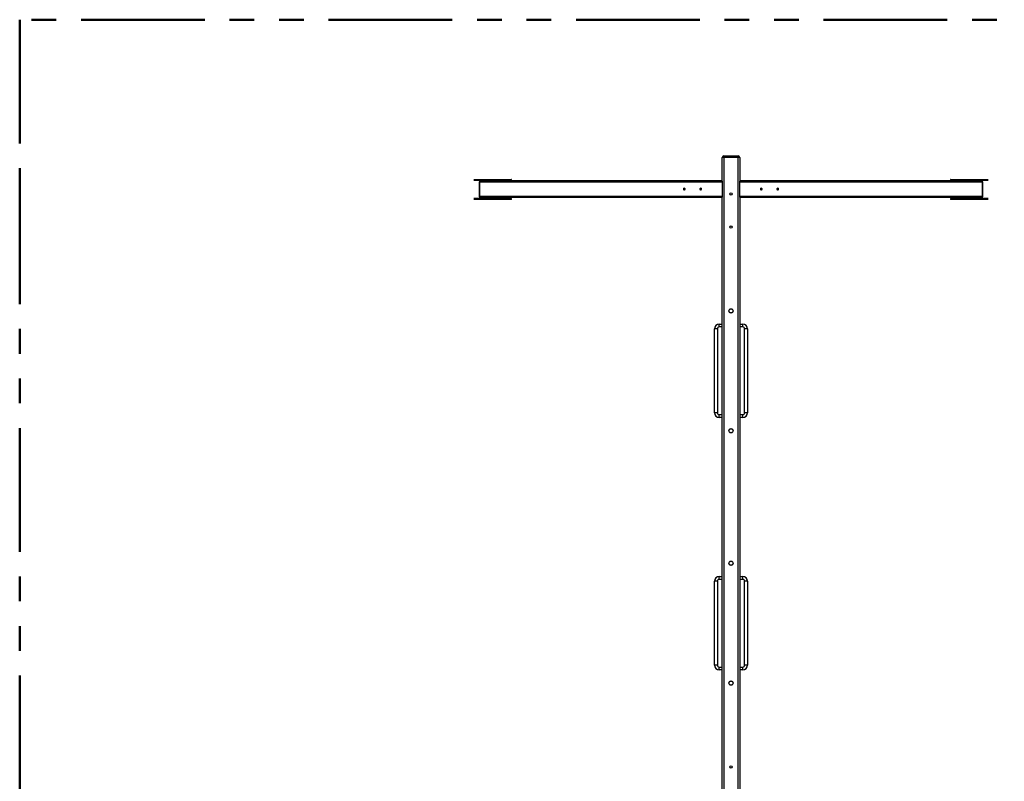
# Model space of a CAD drawing. Units: millimetres. Extents: x 1.3 to 52.4, y 2.8 to 40.5.
# Drawn here: x 44.1 to 49.2, y 13.9 to 17.8 of the extents above; entities that cross this region are included whole.
import ezdxf

# ---------------------------------------------------------------- set-up
doc = ezdxf.new("R2010")
doc.units = ezdxf.units.MM
doc.linetypes.add('PHANTOM', pattern=[1.27, 0.635, -0.127, 0.127, -0.127, 0.127, -0.127])

msp = doc.modelspace()

# ---------------------------------------------------------------- linework, layer by layer
at = {"color": 161, "linetype": 'PHANTOM', "lineweight": 50}
for p, q in [((44.12742, 17.77528), (44.12742, 16.95028)), ((51.42742, 17.77528), (44.12742, 17.77528)), ((44.12742, 16.95028), (44.12742, 11.60028))]:
    msp.add_line(p, q, dxfattribs=at)
at = {"color": 7, "linetype": 'Continuous', "lineweight": 25}
for p, q in [((47.74042, 17.06828), (47.73242, 17.06828)), ((47.73242, 16.94757), (47.73242, 17.06828)), ((47.74042, 17.06828), (47.74042, 17.07628)), ((47.74042, 17.07628), (47.81442, 17.07628)), ((47.74042, 17.06828), (47.74042, 12.43428)), ((47.81442, 17.06828), (47.74042, 17.06828)), ((47.81442, 17.06828), (47.81442, 17.07628)), ((47.81442, 12.43428), (47.81442, 17.06828)), ((47.82242, 17.06828), (47.81442, 17.06828)), ((47.82242, 17.06828), (47.82242, 16.94757)), ((46.45878, 16.95528), (46.60724, 16.95528)), ((46.49334, 16.95028), (46.45936, 16.95028)), ((46.48534, 16.94228), (46.48534, 16.87028)), ((47.73242, 16.94228), (46.48642, 16.94228)), ((46.48642, 16.94228), (46.48642, 16.87028)), ((46.49334, 16.95028), (47.73242, 16.95028)), ((46.49687, 16.95128), (46.60637, 16.95128)), ((46.62003, 16.95428), (46.60637, 16.95428)), ((46.60637, 16.95128), (46.60637, 16.95428)), ((46.60637, 16.95128), (46.62003, 16.95128)), ((46.60724, 16.95528), (46.61953, 16.95528)), ((46.61953, 16.95528), (46.64551, 16.95528)), ((46.62003, 16.95428), (46.62003, 16.95128)), ((46.64601, 16.95428), (46.62003, 16.95428)), ((46.62003, 16.95128), (46.64601, 16.95128)), ((46.64551, 16.95528), (46.65001, 16.95528)), ((46.64601, 16.95128), (46.64601, 16.95428)), ((46.65101, 16.95128), (46.65101, 16.95428)), ((47.73242, 16.94757), (47.73242, 16.94228)), ((47.73242, 16.94228), (47.73242, 16.87028)), ((47.82242, 16.95028), (49.06149, 16.95028)), ((47.82242, 16.94228), (47.82242, 16.94757)), ((49.06842, 16.94228), (47.82242, 16.94228)), ((47.82242, 16.87028), (47.82242, 16.94228)), ((48.90382, 16.95428), (48.90382, 16.95128)), ((48.90482, 16.95528), (48.90932, 16.95528)), ((48.9348, 16.95428), (48.90882, 16.95428)), ((48.90882, 16.95428), (48.90882, 16.95128)), ((48.90882, 16.95128), (48.9348, 16.95128)), ((48.90932, 16.95528), (48.9353, 16.95528)), ((48.94846, 16.95428), (48.9348, 16.95428)), ((48.9348, 16.95128), (48.9348, 16.95428)), ((48.9348, 16.95128), (48.94846, 16.95128)), ((48.9353, 16.95528), (48.9476, 16.95528)), ((48.9476, 16.95528), (49.09605, 16.95528)), ((48.94846, 16.95428), (48.94846, 16.95128)), ((48.94846, 16.95128), (49.05796, 16.95128)), ((49.09547, 16.95028), (49.06149, 16.95028)), ((49.06842, 16.87028), (49.06842, 16.94228)), ((49.06949, 16.87028), (49.06949, 16.94228)), ((46.45936, 16.85828), (46.49403, 16.85828)), ((46.60724, 16.85328), (46.45936, 16.85328)), ((46.48642, 16.87028), (47.73242, 16.87028)), ((47.73242, 16.86228), (46.49334, 16.86228)), ((46.49424, 16.86228), (46.49424, 16.85928)), ((46.49587, 16.85928), (46.49724, 16.85928)), ((46.60637, 16.85728), (46.49687, 16.85728)), ((46.49724, 16.85928), (46.53881, 16.85928)), ((46.49774, 16.85828), (46.60724, 16.85828)), ((46.53931, 16.85928), (46.53931, 16.86228)), ((46.62003, 16.85728), (46.60637, 16.85728)), ((46.60637, 16.85428), (46.60637, 16.85728)), ((46.60637, 16.85428), (46.62003, 16.85428)), ((46.60724, 16.85828), (46.61953, 16.85828)), ((46.61953, 16.85328), (46.60724, 16.85328)), ((46.61953, 16.85828), (46.64551, 16.85828)), ((46.64551, 16.85328), (46.61953, 16.85328)), ((46.62003, 16.85728), (46.62003, 16.85428)), ((46.64601, 16.85728), (46.62003, 16.85728)), ((46.62003, 16.85428), (46.64601, 16.85428)), ((46.64551, 16.85828), (46.65001, 16.85828)), ((46.65001, 16.85328), (46.64551, 16.85328)), ((46.64601, 16.85428), (46.64601, 16.85728)), ((46.65101, 16.85428), (46.65101, 16.85728)), ((47.73242, 16.87028), (47.73242, 16.86499)), ((47.73242, 13.78757), (47.73242, 16.86499)), ((47.82242, 16.87028), (49.06842, 16.87028)), ((47.82242, 16.86499), (47.82242, 16.87028)), ((47.82242, 16.86499), (47.82242, 13.78757)), ((49.06149, 16.86228), (47.82242, 16.86228)), ((48.90382, 16.85728), (48.90382, 16.85428)), ((48.90482, 16.85828), (48.90932, 16.85828)), ((48.90932, 16.85328), (48.90482, 16.85328)), ((48.9348, 16.85728), (48.90882, 16.85728)), ((48.90882, 16.85728), (48.90882, 16.85428)), ((48.90882, 16.85428), (48.9348, 16.85428)), ((48.90932, 16.85828), (48.9353, 16.85828)), ((48.9353, 16.85328), (48.90932, 16.85328)), ((48.94846, 16.85728), (48.9348, 16.85728)), ((48.9348, 16.85428), (48.9348, 16.85728)), ((48.9348, 16.85428), (48.94846, 16.85428)), ((48.9353, 16.85828), (48.9476, 16.85828)), ((48.9476, 16.85328), (48.9353, 16.85328)), ((48.9476, 16.85828), (49.0571, 16.85828)), ((49.09547, 16.85328), (48.9476, 16.85328)), ((48.94846, 16.85728), (48.94846, 16.85428)), ((49.05796, 16.85728), (48.94846, 16.85728)), ((49.01553, 16.86228), (49.01553, 16.85928)), ((49.01603, 16.85928), (49.0576, 16.85928)), ((49.0576, 16.85928), (49.05896, 16.85928)), ((49.0606, 16.85928), (49.0606, 16.86228)), ((49.0608, 16.85828), (49.09547, 16.85828)), ((47.69242, 15.75878), (47.69242, 16.18878)), ((47.70742, 16.18878), (47.69242, 16.18878)), ((47.70742, 16.18878), (47.70742, 15.75878)), ((47.71742, 16.19878), (47.71742, 16.21378)), ((47.71742, 16.21378), (47.73242, 16.21378)), ((47.82242, 16.21378), (47.83742, 16.21378)), ((47.83742, 16.19878), (47.83742, 16.21378)), ((47.84742, 15.75878), (47.84742, 16.18878)), ((47.86242, 16.18878), (47.84742, 16.18878)), ((47.86242, 16.18878), (47.86242, 15.75878)), ((47.70742, 15.75878), (47.69242, 15.75878)), ((47.71742, 15.73378), (47.71742, 15.74878)), ((47.73242, 15.73378), (47.71742, 15.73378)), ((47.83742, 15.73378), (47.82242, 15.73378)), ((47.83742, 15.73378), (47.83742, 15.74878)), ((47.86242, 15.75878), (47.84742, 15.75878)), ((47.71742, 14.90378), (47.71742, 14.91878)), ((47.71742, 14.91878), (47.73242, 14.91878)), ((47.82242, 14.91878), (47.83742, 14.91878)), ((47.83742, 14.90378), (47.83742, 14.91878)), ((47.69242, 14.46378), (47.69242, 14.89378)), ((47.70742, 14.89378), (47.69242, 14.89378)), ((47.70742, 14.89378), (47.70742, 14.46378)), ((47.84742, 14.46378), (47.84742, 14.89378)), ((47.86242, 14.89378), (47.84742, 14.89378)), ((47.86242, 14.89378), (47.86242, 14.46378)), ((47.70742, 14.46378), (47.69242, 14.46378)), ((47.71742, 14.43878), (47.71742, 14.45378)), ((47.83742, 14.43878), (47.83742, 14.45378)), ((47.86242, 14.46378), (47.84742, 14.46378)), ((47.73242, 14.43878), (47.71742, 14.43878)), ((47.83742, 14.43878), (47.82242, 14.43878))]:
    msp.add_line(p, q, dxfattribs=at)
at = {"color": 8, "linetype": 'Continuous', "lineweight": 25}
for p, q in [((46.60637, 16.95428), (46.45763, 16.95428)), ((46.45763, 16.95128), (46.49337, 16.95128)), ((46.48534, 16.94228), (46.48642, 16.94228)), ((46.65101, 16.95428), (46.64601, 16.95428)), ((46.64601, 16.95128), (46.65101, 16.95128)), ((48.90882, 16.95428), (48.90382, 16.95428)), ((48.90382, 16.95128), (48.90882, 16.95128)), ((49.09721, 16.95428), (48.94846, 16.95428)), ((49.06146, 16.95128), (49.09721, 16.95128)), ((49.06842, 16.94228), (49.06949, 16.94228)), ((46.49337, 16.85728), (46.4582, 16.85728)), ((46.4582, 16.85428), (46.60637, 16.85428)), ((46.48642, 16.87028), (46.48534, 16.87028)), ((46.49424, 16.85928), (46.49437, 16.85928)), ((46.49437, 16.86228), (46.49437, 16.85928)), ((46.49587, 16.85928), (46.49587, 16.86228)), ((46.49724, 16.86228), (46.49724, 16.85928)), ((46.53881, 16.85928), (46.53881, 16.86228)), ((46.53931, 16.85928), (46.53881, 16.85928)), ((46.65101, 16.85728), (46.64601, 16.85728)), ((46.64601, 16.85428), (46.65101, 16.85428)), ((48.90882, 16.85728), (48.90382, 16.85728)), ((48.90382, 16.85428), (48.90882, 16.85428)), ((48.94846, 16.85428), (49.09663, 16.85428)), ((49.01603, 16.85928), (49.01553, 16.85928)), ((49.01603, 16.86228), (49.01603, 16.85928)), ((49.0576, 16.85928), (49.0576, 16.86228)), ((49.05896, 16.86228), (49.05896, 16.85928)), ((49.06046, 16.85928), (49.06046, 16.86228)), ((49.06046, 16.85928), (49.0606, 16.85928)), ((49.09663, 16.85728), (49.06146, 16.85728)), ((49.06949, 16.87028), (49.06842, 16.87028)), ((47.73242, 16.19878), (47.71742, 16.19878)), ((47.83742, 16.19878), (47.82242, 16.19878)), ((47.71742, 15.74878), (47.73242, 15.74878)), ((47.82242, 15.74878), (47.83742, 15.74878)), ((47.73242, 14.90378), (47.71742, 14.90378)), ((47.83742, 14.90378), (47.82242, 14.90378)), ((47.71742, 14.45378), (47.73242, 14.45378)), ((47.82242, 14.45378), (47.83742, 14.45378))]:
    msp.add_line(p, q, dxfattribs=at)
at = {"color": 7, "linetype": 'Continuous', "lineweight": 25, "flags": 128}
for points in [[(47.53467, 16.90628), (47.53476, 16.9077), (47.53503, 16.90903), (47.53547, 16.91017), (47.53604, 16.91104), (47.5367, 16.91159), (47.53742, 16.91178), (47.53813, 16.91159), (47.53879, 16.91104), (47.53936, 16.91017), (47.5398, 16.90903), (47.54007, 16.9077), (47.54017, 16.90628), (47.54007, 16.90485), (47.5398, 16.90353), (47.53936, 16.90239), (47.53879, 16.90152), (47.53813, 16.90097), (47.53742, 16.90078), (47.5367, 16.90097), (47.53604, 16.90152), (47.53547, 16.90239), (47.53503, 16.90353), (47.53476, 16.90485), (47.53467, 16.90628)], [(47.61967, 16.90628), (47.61976, 16.9077), (47.62003, 16.90903), (47.62047, 16.91017), (47.62104, 16.91104), (47.6217, 16.91159), (47.62242, 16.91178), (47.62313, 16.91159), (47.62379, 16.91104), (47.62436, 16.91017), (47.6248, 16.90903), (47.62507, 16.9077), (47.62517, 16.90628), (47.62507, 16.90485), (47.6248, 16.90353), (47.62436, 16.90239), (47.62379, 16.90152), (47.62313, 16.90097), (47.62242, 16.90078), (47.6217, 16.90097), (47.62104, 16.90152), (47.62047, 16.90239), (47.62003, 16.90353), (47.61976, 16.90485), (47.61967, 16.90628)], [(47.93517, 16.90628), (47.93507, 16.90485), (47.9348, 16.90353), (47.93436, 16.90239), (47.93379, 16.90152), (47.93313, 16.90097), (47.93242, 16.90078), (47.9317, 16.90097), (47.93104, 16.90152), (47.93047, 16.90239), (47.93003, 16.90353), (47.92976, 16.90485), (47.92967, 16.90628), (47.92976, 16.9077), (47.93003, 16.90903), (47.93047, 16.91017), (47.93104, 16.91104), (47.9317, 16.91159), (47.93242, 16.91178), (47.93313, 16.91159), (47.93379, 16.91104), (47.93436, 16.91017), (47.9348, 16.90903), (47.93507, 16.9077), (47.93517, 16.90628)], [(48.02017, 16.90628), (48.02007, 16.90485), (48.0198, 16.90353), (48.01936, 16.90239), (48.01879, 16.90152), (48.01813, 16.90097), (48.01742, 16.90078), (48.0167, 16.90097), (48.01604, 16.90152), (48.01547, 16.90239), (48.01503, 16.90353), (48.01476, 16.90485), (48.01467, 16.90628), (48.01476, 16.9077), (48.01503, 16.90903), (48.01547, 16.91017), (48.01604, 16.91104), (48.0167, 16.91159), (48.01742, 16.91178), (48.01813, 16.91159), (48.01879, 16.91104), (48.01936, 16.91017), (48.0198, 16.90903), (48.02007, 16.9077), (48.02017, 16.90628)]]:
    msp.add_lwpolyline(points, dxfattribs=at)
at = {"color": 7, "linetype": 'Continuous', "lineweight": 25}
for centre, radius in [((47.77742, 16.88128), 0.0055), ((47.77742, 16.71128), 0.0055), ((47.77742, 16.28128), 0.011), ((47.77742, 16.28128), 0.01), ((47.77742, 15.66628), 0.011), ((47.77742, 15.66628), 0.01), ((47.77742, 14.98628), 0.011), ((47.77742, 14.98628), 0.01), ((47.77742, 14.37128), 0.011), ((47.77742, 14.37128), 0.01), ((47.77742, 13.94128), 0.0055)]:
    msp.add_circle(centre, radius, dxfattribs=at)
for centre, radius, start, end in [((47.74042, 17.06828), 0.008, 90, 180), ((47.81442, 17.06828), 0.008, 0, 90), ((46.49334, 16.94228), 0.008, 90, 180), ((46.49392, 16.94278), 0.00752, 94.40195, 183.81126), ((46.49781, 16.95122), 0.00094, 176.18874, 265.59805), ((46.60731, 16.95434), 0.00094, 94.40195, 183.81126), ((46.60731, 16.95122), 0.00094, 176.18874, 265.59805), ((46.61916, 16.95447), 0.000895, 347.90524, 65.22486), ((46.61916, 16.95109), 0.000895, 294.77514, 12.09476), ((46.64514, 16.95447), 0.000895, 347.90524, 65.22486), ((46.64514, 16.95109), 0.000895, 294.77514, 12.09476), ((46.65001, 16.95428), 0.001, 0, 90), ((46.65001, 16.95128), 0.001, 270, 0), ((48.90482, 16.95428), 0.001, 90, 180), ((48.90482, 16.95128), 0.001, 180, 270), ((48.9097, 16.95447), 0.000895, 114.77514, 192.09476), ((48.9097, 16.95109), 0.000895, 167.90524, 245.22486), ((48.93568, 16.95447), 0.000895, 114.77514, 192.09476), ((48.93568, 16.95109), 0.000895, 167.90524, 245.22486), ((48.94752, 16.95434), 0.00094, 356.18874, 85.59805), ((48.94752, 16.95122), 0.00094, 274.40195, 3.81126), ((49.05702, 16.95122), 0.00094, 274.40195, 3.81126), ((49.06149, 16.94228), 0.008, 0, 90), ((49.06091, 16.94278), 0.00752, 356.18874, 85.59805), ((46.49334, 16.87028), 0.008, 180, 270), ((46.49392, 16.86978), 0.00752, 176.18874, 265.59805), ((46.49262, 16.8589), 0.00179, 294.77514, 12.09476), ((46.49762, 16.8589), 0.00179, 167.90524, 245.22486), ((46.49781, 16.85734), 0.00094, 94.40195, 183.81126), ((46.49811, 16.85909), 0.000895, 167.90524, 245.22486), ((46.53968, 16.85909), 0.000895, 167.90524, 245.22486), ((46.60731, 16.85734), 0.00094, 94.40195, 183.81126), ((46.60731, 16.85422), 0.00094, 176.18874, 265.59805), ((46.61916, 16.85747), 0.000895, 347.90524, 65.22486), ((46.61916, 16.85409), 0.000895, 294.77514, 12.09476), ((46.64514, 16.85747), 0.000895, 347.90524, 65.22486), ((46.64514, 16.85409), 0.000895, 294.77514, 12.09476), ((46.65001, 16.85728), 0.001, 0, 90), ((46.65001, 16.85428), 0.001, 270, 0), ((48.90482, 16.85728), 0.001, 90, 180), ((48.90482, 16.85428), 0.001, 180, 270), ((48.9097, 16.85747), 0.000895, 114.77514, 192.09476), ((48.9097, 16.85409), 0.000895, 167.90524, 245.22486), ((48.93568, 16.85747), 0.000895, 114.77514, 192.09476), ((48.93568, 16.85409), 0.000895, 167.90524, 245.22486), ((48.94752, 16.85734), 0.00094, 356.18874, 85.59805), ((48.94752, 16.85422), 0.00094, 274.40195, 3.81126), ((49.01515, 16.85909), 0.000895, 294.77514, 12.09476), ((49.05672, 16.85909), 0.000895, 294.77514, 12.09476), ((49.05702, 16.85734), 0.00094, 356.18874, 85.59805), ((49.05721, 16.8589), 0.00179, 294.77514, 12.09476), ((49.06221, 16.8589), 0.00179, 167.90524, 245.22486), ((49.06149, 16.87028), 0.008, 270, 0), ((49.06091, 16.86978), 0.00752, 274.40195, 3.81126), ((47.71742, 16.18878), 0.025, 90, 180), ((47.71742, 16.18878), 0.01, 90, 180), ((47.83742, 16.18878), 0.025, 0, 90), ((47.83742, 16.18878), 0.01, 0, 90), ((47.71742, 15.75878), 0.025, 180, 270), ((47.71742, 15.75878), 0.01, 180, 270), ((47.83742, 15.75878), 0.01, 270, 0), ((47.83742, 15.75878), 0.025, 270, 0), ((47.71742, 14.89378), 0.025, 90, 180), ((47.83742, 14.89378), 0.025, 360, 90), ((47.71742, 14.89378), 0.01, 90, 180), ((47.83742, 14.89378), 0.01, 0, 90), ((47.71742, 14.46378), 0.025, 180, 270), ((47.71742, 14.46378), 0.01, 180, 270), ((47.83742, 14.46378), 0.025, 270, 0), ((47.83742, 14.46378), 0.01, 270, 0)]:
    msp.add_arc(centre, radius, start, end, dxfattribs=at)
at = {"color": 8, "linetype": 'Continuous', "lineweight": 25}
for centre, radius, start, end in [((46.49304, 16.95011), 0.00121, 7.81561, 73.97118), ((46.49434, 16.95123), 0.000975, 177.04913, 249.24059), ((46.49721, 16.95011), 0.00121, 106.02882, 172.18439), ((49.05763, 16.95011), 0.00121, 7.81561, 73.97118), ((49.0618, 16.95011), 0.00121, 106.02882, 172.18439), ((49.06047, 16.95124), 0.000995, 291.91621, 2.09339), ((46.49437, 16.85731), 0.000995, 111.91621, 182.09339), ((49.06049, 16.85733), 0.000975, 357.04913, 69.24059)]:
    msp.add_arc(centre, radius, start, end, dxfattribs=at)
at = {"color": 7, "linetype": 'Continuous', "lineweight": 25}
for points, knots in [([(46.49398, 16.95035), (46.49398, 16.95036), (46.49399, 16.95036), (46.49402, 16.9503), (46.49403, 16.95028)], [0, 0, 0, 0, 0.6858626, 1, 1, 1, 1]), ([(49.0608, 16.95028), (49.06082, 16.9503), (49.06085, 16.95036), (49.06085, 16.95035), (49.06085, 16.95035)], [0, 0, 0, 0, 0.3770864, 1, 1, 1, 1]), ([(46.49424, 16.85928), (46.49423, 16.85918), (46.49423, 16.85893), (46.49416, 16.85859), (46.49407, 16.85834), (46.49399, 16.85821), (46.49398, 16.85821), (46.49398, 16.8582)], [0, 0, 0, 0, 0.1863239, 0.4523485, 0.6671319, 0.8556482, 1, 1, 1, 1]), ([(46.53951, 16.85828), (46.5395, 16.8583), (46.53946, 16.85836), (46.53939, 16.85858), (46.53932, 16.85891), (46.53931, 16.85916), (46.53931, 16.85928)], [0, 0, 0, 0, 0.1455905, 0.4078701, 0.7090529, 1, 1, 1, 1]), ([(49.01553, 16.85928), (49.01552, 16.85918), (49.01552, 16.85893), (49.01545, 16.85859), (49.01537, 16.85836), (49.01533, 16.8583), (49.01532, 16.85828)], [0, 0, 0, 0, 0.242526, 0.5887933, 0.8683633, 1, 1, 1, 1]), ([(49.06085, 16.8582), (49.06085, 16.85821), (49.06084, 16.85821), (49.06076, 16.85835), (49.06068, 16.85858), (49.06061, 16.85891), (49.0606, 16.85916), (49.0606, 16.85928)], [0, 0, 0, 0, 0.1597528, 0.3446017, 0.5457905, 0.776821, 1, 1, 1, 1])]:
    msp.add_open_spline(points, degree=3, knots=knots, dxfattribs=at)

doc.saveas('drawing.dxf')
